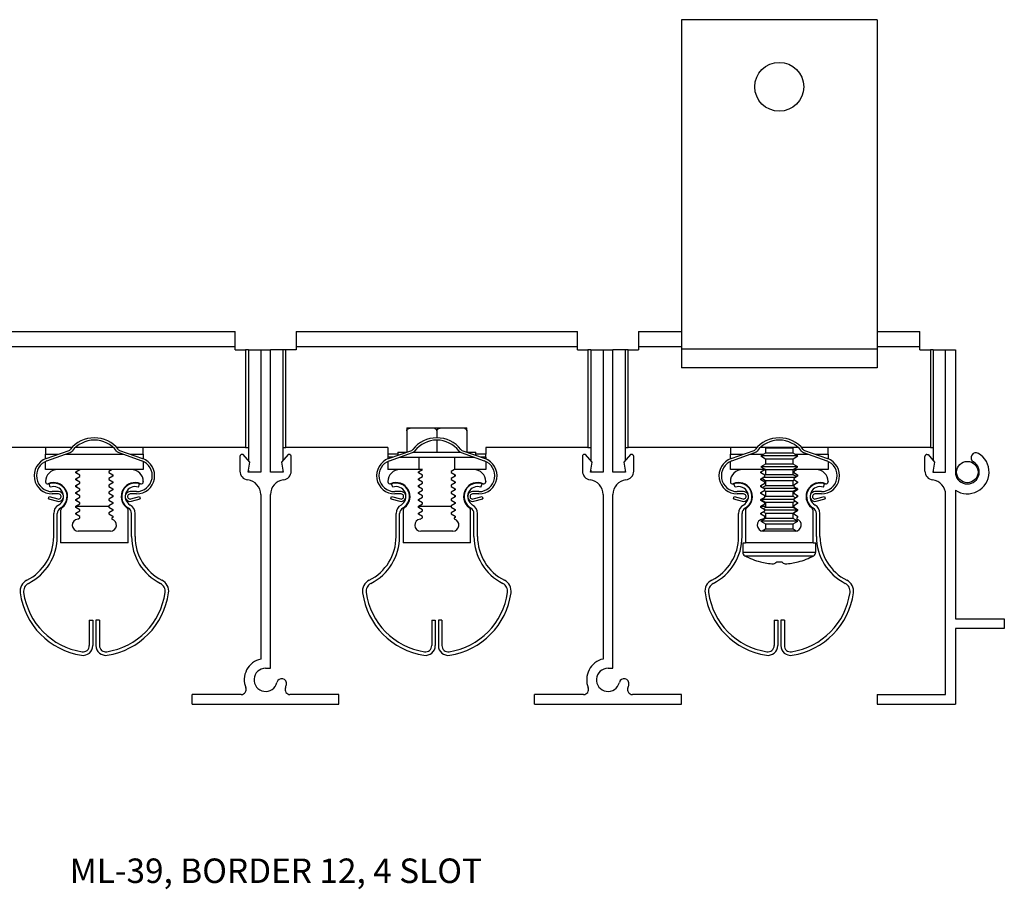
# Model space of a CAD drawing. Units: inches. Extents: x 2.01 to 9.56, y 2.33 to 6.77.
# Drawn here: x 4.53 to 9.56, y 2.33 to 6.77 of the extents above; entities that cross this region are included whole.
import ezdxf

# ---------------------------------------------------------------- set-up
doc = ezdxf.new("R2010")
doc.units = ezdxf.units.IN
doc.header["$MEASUREMENT"] = 0
doc.layers.add('FORMAT', color=7, linetype='Continuous')
doc.styles.add('SLDTEXTSTYLE0', font='TXT', dxfattribs={"width": 0.605})

msp = doc.modelspace()

# ---------------------------------------------------------------- linework, layer by layer
at = {"color": 7, "linetype": 'Continuous', "lineweight": 30}
for p, q in [((8.908, 6.7719), (7.908, 6.7719)), ((7.908, 6.7719), (7.908, 5.0879)), ((8.908, 6.7719), (8.908, 5.0879)), ((4.189, 5.1789), (5.627, 5.1789)), ((5.627, 5.1009), (5.627, 5.1789)), ((5.939, 5.1789), (5.939, 5.1009)), ((5.939, 5.1789), (7.377, 5.1789)), ((7.377, 5.1009), (7.377, 5.1789)), ((7.689, 5.1789), (7.689, 5.1009)), ((7.689, 5.1789), (7.908, 5.1789)), ((8.908, 5.1789), (9.127, 5.1789)), ((9.127, 5.1009), (9.127, 5.1789)), ((4.189, 5.1009), (5.627, 5.1009)), ((5.627, 5.0849), (5.627, 5.1009)), ((5.627, 5.0849), (5.68, 5.0849)), ((5.68, 5.0849), (5.68, 4.5849)), ((5.695, 5.0849), (5.68, 5.0849)), ((5.695, 5.0849), (5.695, 4.5182)), ((5.695, 5.0849), (5.758, 5.0849)), ((5.758, 5.0849), (5.758, 4.4599)), ((5.758, 5.0849), (5.808, 5.0849)), ((5.808, 4.4599), (5.808, 5.0849)), ((5.871, 5.0849), (5.808, 5.0849)), ((5.871, 5.0849), (5.871, 4.5182)), ((5.886, 5.0849), (5.871, 5.0849)), ((5.886, 4.5849), (5.886, 5.0849)), ((5.939, 5.0849), (5.886, 5.0849)), ((5.939, 5.1009), (5.939, 5.0849)), ((5.939, 5.1009), (7.377, 5.1009)), ((7.377, 5.0849), (7.377, 5.1009)), ((7.377, 5.0849), (7.43, 5.0849)), ((7.43, 5.0849), (7.43, 4.5849)), ((7.445, 5.0849), (7.43, 5.0849)), ((7.445, 5.0849), (7.445, 4.5182)), ((7.445, 5.0849), (7.508, 5.0849)), ((7.508, 5.0849), (7.558, 5.0849)), ((7.508, 5.0849), (7.508, 4.4599)), ((7.558, 4.4599), (7.558, 5.0849)), ((7.621, 5.0849), (7.558, 5.0849)), ((7.621, 5.0849), (7.621, 4.5182)), ((7.636, 5.0849), (7.621, 5.0849)), ((7.636, 4.5849), (7.636, 5.0849)), ((7.636, 5.0849), (7.689, 5.0849)), ((7.689, 5.1009), (7.689, 5.0849)), ((8.908, 5.0879), (7.908, 5.0879)), ((7.908, 5.0879), (7.908, 4.9919)), ((8.908, 5.0879), (8.908, 4.9919)), ((9.127, 5.0849), (9.127, 5.1009)), ((9.127, 5.0849), (9.18, 5.0849)), ((9.18, 5.0849), (9.18, 4.5849)), ((9.195, 5.0849), (9.18, 5.0849)), ((9.195, 5.0849), (9.195, 4.5182)), ((9.195, 5.0849), (9.258, 5.0849)), ((9.258, 5.0849), (9.308, 5.0849)), ((9.258, 4.4599), (9.258, 5.0849)), ((9.308, 5.0849), (9.308, 4.4599)), ((8.908, 4.9919), (7.908, 4.9919)), ((6.5043, 4.6859), (6.5355, 4.6859)), ((6.5355, 4.6859), (6.6268, 4.6859)), ((6.6268, 4.6859), (6.6892, 4.6859)), ((6.6892, 4.6859), (6.7805, 4.6859)), ((6.7805, 4.6859), (6.8117, 4.6859)), ((6.5043, 4.6709), (6.5043, 4.5616)), ((6.658, 4.6709), (6.658, 4.6349)), ((6.8117, 4.6709), (6.8117, 4.5616)), ((4.7938, 4.5849), (4.136, 4.5849)), ((4.658, 4.5849), (4.658, 4.5509)), ((5.0053, 4.5849), (4.8107, 4.5849)), ((5.68, 4.5849), (5.0223, 4.5849)), ((5.158, 4.5509), (5.158, 4.5849)), ((5.68, 4.5849), (5.695, 4.5849)), ((5.871, 4.5849), (5.886, 4.5849)), ((6.408, 4.5849), (5.886, 4.5849)), ((6.408, 4.5849), (6.408, 4.5509)), ((6.658, 4.6229), (6.658, 4.5609)), ((7.43, 4.5849), (6.908, 4.5849)), ((6.908, 4.5849), (6.908, 4.5509)), ((7.43, 4.5849), (7.445, 4.5849)), ((7.621, 4.5849), (7.636, 4.5849)), ((8.2938, 4.5849), (7.636, 4.5849)), ((8.158, 4.5849), (8.158, 4.5509)), ((8.5053, 4.5849), (8.3107, 4.5849)), ((8.3355, 4.5849), (8.3375, 4.5838)), ((8.3375, 4.5838), (8.3375, 4.5565)), ((8.3375, 4.5838), (8.4785, 4.5838)), ((8.4785, 4.5838), (8.4805, 4.5849)), ((8.4785, 4.5565), (8.4785, 4.5838)), ((9.18, 4.5849), (8.5223, 4.5849)), ((8.658, 4.5509), (8.658, 4.5849)), ((9.18, 4.5849), (9.195, 4.5849)), ((4.658, 4.5271), (4.658, 4.5509)), ((4.6617, 4.5285), (4.7797, 4.5707)), ((4.6657, 4.5172), (4.7837, 4.5594)), ((5.0323, 4.5594), (5.1503, 4.5172)), ((5.0364, 4.5707), (5.1544, 4.5285)), ((5.158, 4.5509), (5.158, 4.5271)), ((5.652, 4.5399), (5.652, 4.4646)), ((5.6684, 4.5499), (5.662, 4.5499)), ((5.702, 4.5099), (5.6684, 4.5499)), ((5.8976, 4.5499), (5.864, 4.5099)), ((5.904, 4.5499), (5.8976, 4.5499)), ((5.914, 4.4646), (5.914, 4.5399)), ((6.408, 4.5509), (6.408, 4.5359)), ((6.408, 4.5359), (6.408, 4.5271)), ((6.4325, 4.5359), (6.408, 4.5359)), ((6.4117, 4.5285), (6.5297, 4.5707)), ((6.4157, 4.5172), (6.5337, 4.5594)), ((6.458, 4.5609), (6.458, 4.5451)), ((6.458, 4.5609), (6.5023, 4.5609)), ((6.4681, 4.5359), (6.848, 4.5359)), ((6.5371, 4.5609), (6.779, 4.5609)), ((6.566, 4.5359), (6.566, 4.4729)), ((6.75, 4.4729), (6.75, 4.5359)), ((6.7823, 4.5594), (6.9003, 4.5172)), ((6.7864, 4.5707), (6.9044, 4.5285)), ((6.8137, 4.5609), (6.858, 4.5609)), ((6.858, 4.5451), (6.858, 4.5609)), ((6.908, 4.5359), (6.8836, 4.5359)), ((6.908, 4.5359), (6.908, 4.5509)), ((6.908, 4.5359), (6.908, 4.5271)), ((7.402, 4.5399), (7.402, 4.4646)), ((7.4184, 4.5499), (7.412, 4.5499)), ((7.452, 4.5099), (7.4184, 4.5499)), ((7.6476, 4.5499), (7.614, 4.5099)), ((7.654, 4.5499), (7.6476, 4.5499)), ((7.664, 4.4646), (7.664, 4.5399)), ((8.158, 4.5271), (8.158, 4.5509)), ((8.1617, 4.5285), (8.2797, 4.5707)), ((8.1657, 4.5172), (8.2837, 4.5594)), ((8.3375, 4.5565), (8.313, 4.5423)), ((8.313, 4.5423), (8.3375, 4.5282)), ((8.503, 4.5423), (8.313, 4.5423)), ((8.4785, 4.5565), (8.3375, 4.5565)), ((8.503, 4.5423), (8.4785, 4.5565)), ((8.4785, 4.5282), (8.503, 4.5423)), ((8.5323, 4.5594), (8.6503, 4.5172)), ((8.5364, 4.5707), (8.6544, 4.5285)), ((8.658, 4.5509), (8.658, 4.5271)), ((9.152, 4.4646), (9.152, 4.5399)), ((9.162, 4.5499), (9.1684, 4.5499)), ((9.1684, 4.5499), (9.202, 4.5099)), ((4.658, 4.4729), (4.658, 4.514)), ((5.158, 4.514), (5.158, 4.4729)), ((5.6932, 4.4599), (5.702, 4.5099)), ((5.864, 4.5099), (5.8728, 4.4599)), ((6.408, 4.514), (6.408, 4.4729)), ((6.908, 4.514), (6.908, 4.4729)), ((7.4432, 4.4599), (7.452, 4.5099)), ((7.614, 4.5099), (7.6228, 4.4599)), ((8.158, 4.4729), (8.158, 4.514)), ((8.3375, 4.5009), (8.313, 4.4868)), ((8.313, 4.4868), (8.3375, 4.4726)), ((8.503, 4.4868), (8.313, 4.4868)), ((8.3375, 4.5282), (8.3375, 4.5009)), ((8.3375, 4.5282), (8.4785, 4.5282)), ((8.4785, 4.5009), (8.3375, 4.5009)), ((8.4785, 4.5009), (8.4785, 4.5282)), ((8.503, 4.4868), (8.4785, 4.5009)), ((8.4785, 4.4726), (8.503, 4.4868)), ((8.658, 4.514), (8.658, 4.4729)), ((9.202, 4.5099), (9.1932, 4.4599)), ((4.72, 4.4729), (4.658, 4.4729)), ((4.8344, 4.4729), (4.72, 4.4729)), ((4.8141, 4.4611), (4.8344, 4.4729)), ((4.8141, 4.4553), (4.8141, 4.4611)), ((4.8344, 4.4435), (4.8141, 4.4553)), ((4.8141, 4.4259), (4.8344, 4.4377)), ((4.816, 4.4623), (4.816, 4.4542)), ((4.9989, 4.4729), (4.8344, 4.4729)), ((4.8344, 4.4377), (4.8344, 4.4435)), ((4.9989, 4.4729), (4.9816, 4.4629)), ((4.9816, 4.4629), (4.9816, 4.4571)), ((4.9816, 4.4571), (5.002, 4.4453)), ((5.002, 4.4395), (4.9816, 4.4277)), ((5.096, 4.4729), (4.9989, 4.4729)), ((5, 4.4383), (5, 4.4464)), ((5.002, 4.4453), (5.002, 4.4395)), ((5.158, 4.4729), (5.096, 4.4729)), ((5.758, 4.4599), (5.6932, 4.4599)), ((5.695, 4.4702), (5.695, 4.4599)), ((5.8728, 4.4599), (5.808, 4.4599)), ((5.871, 4.4702), (5.871, 4.4599)), ((6.47, 4.4729), (6.408, 4.4729)), ((6.5844, 4.4729), (6.47, 4.4729)), ((6.5641, 4.4611), (6.5844, 4.4729)), ((6.5641, 4.4553), (6.5641, 4.4611)), ((6.5844, 4.4435), (6.5641, 4.4553)), ((6.5641, 4.4259), (6.5844, 4.4377)), ((6.566, 4.4623), (6.566, 4.4542)), ((6.5844, 4.4377), (6.5844, 4.4435)), ((6.7489, 4.4729), (6.7316, 4.4629)), ((6.7316, 4.4629), (6.7316, 4.4571)), ((6.7316, 4.4571), (6.752, 4.4453)), ((6.752, 4.4395), (6.7316, 4.4277)), ((6.846, 4.4729), (6.7489, 4.4729)), ((6.75, 4.4383), (6.75, 4.4464)), ((6.752, 4.4453), (6.752, 4.4395)), ((6.908, 4.4729), (6.846, 4.4729)), ((7.508, 4.4599), (7.4432, 4.4599)), ((7.445, 4.4702), (7.445, 4.4599)), ((7.6228, 4.4599), (7.558, 4.4599)), ((7.621, 4.4702), (7.621, 4.4599)), ((8.22, 4.4729), (8.158, 4.4729)), ((8.3344, 4.4729), (8.22, 4.4729)), ((8.3141, 4.4611), (8.3344, 4.4729)), ((8.3141, 4.4553), (8.3141, 4.4611)), ((8.3344, 4.4435), (8.3141, 4.4553)), ((8.3141, 4.4259), (8.3344, 4.4377)), ((8.316, 4.4623), (8.316, 4.4542)), ((8.3181, 4.4283), (8.3375, 4.4171)), ((8.4877, 4.4312), (8.3233, 4.4312)), ((8.3371, 4.4729), (8.3344, 4.4729)), ((8.3375, 4.4454), (8.3344, 4.4436)), ((8.3344, 4.4377), (8.3344, 4.4435)), ((8.3375, 4.4726), (8.3375, 4.4454)), ((8.3375, 4.4726), (8.4785, 4.4726)), ((8.4785, 4.4454), (8.3375, 4.4454)), ((8.4785, 4.4454), (8.4785, 4.4726)), ((8.4954, 4.4356), (8.4785, 4.4454)), ((8.4989, 4.4729), (8.479, 4.4729)), ((8.4989, 4.4729), (8.4816, 4.4629)), ((8.4816, 4.4629), (8.4816, 4.4571)), ((8.4816, 4.4571), (8.502, 4.4453)), ((8.502, 4.4395), (8.4816, 4.4277)), ((8.596, 4.4729), (8.4989, 4.4729)), ((8.5, 4.4383), (8.5, 4.4464)), ((8.502, 4.4453), (8.502, 4.4395)), ((8.658, 4.4729), (8.596, 4.4729)), ((9.1932, 4.4599), (9.258, 4.4599)), ((9.195, 4.4702), (9.195, 4.4599)), ((4.658, 4.4109), (4.658, 4.4093)), ((4.6827, 4.3824), (4.6766, 4.3993)), ((4.8141, 4.4201), (4.8141, 4.4259)), ((4.8344, 4.4083), (4.8141, 4.4201)), ((4.8141, 4.3907), (4.8344, 4.4025)), ((4.8141, 4.3848), (4.8141, 4.3907)), ((4.8344, 4.3731), (4.8141, 4.3848)), ((4.816, 4.427), (4.816, 4.419)), ((4.816, 4.3918), (4.816, 4.3837)), ((4.8344, 4.4025), (4.8344, 4.4083)), ((4.9816, 4.4277), (4.9816, 4.4218)), ((4.9816, 4.4218), (5.002, 4.4101)), ((5.002, 4.4042), (4.9816, 4.3925)), ((4.9816, 4.3925), (4.9816, 4.3866)), ((4.9816, 4.3866), (5.002, 4.3749)), ((5, 4.4031), (5, 4.4112)), ((5.002, 4.4101), (5.002, 4.4042)), ((5.1333, 4.3824), (5.1394, 4.3993)), ((5.158, 4.4109), (5.158, 4.4093)), ((6.408, 4.4109), (6.408, 4.4093)), ((6.4327, 4.3824), (6.4266, 4.3993)), ((6.5641, 4.4201), (6.5641, 4.4259)), ((6.5844, 4.4083), (6.5641, 4.4201)), ((6.5641, 4.3907), (6.5844, 4.4025)), ((6.5641, 4.3848), (6.5641, 4.3907)), ((6.5844, 4.3731), (6.5641, 4.3848)), ((6.566, 4.427), (6.566, 4.419)), ((6.566, 4.3918), (6.566, 4.3837)), ((6.5844, 4.4025), (6.5844, 4.4083)), ((6.7316, 4.4277), (6.7316, 4.4218)), ((6.7316, 4.4218), (6.752, 4.4101)), ((6.752, 4.4042), (6.7316, 4.3925)), ((6.7316, 4.3925), (6.7316, 4.3866)), ((6.7316, 4.3866), (6.752, 4.3749)), ((6.75, 4.4031), (6.75, 4.4112)), ((6.752, 4.4101), (6.752, 4.4042)), ((6.8833, 4.3824), (6.8894, 4.3993)), ((6.908, 4.4109), (6.908, 4.4093)), ((8.158, 4.4109), (8.158, 4.4093)), ((8.1827, 4.3824), (8.1766, 4.3993)), ((8.3141, 4.4201), (8.3141, 4.4259)), ((8.3344, 4.4083), (8.3141, 4.4201)), ((8.3141, 4.3907), (8.3344, 4.4025)), ((8.3141, 4.3848), (8.3141, 4.3907)), ((8.3344, 4.3731), (8.3141, 4.3848)), ((8.316, 4.427), (8.316, 4.419)), ((8.316, 4.3918), (8.316, 4.3837)), ((8.3375, 4.3898), (8.3215, 4.3806)), ((8.3344, 4.4025), (8.3344, 4.4083)), ((8.3375, 4.4171), (8.3375, 4.3898)), ((8.3375, 4.4171), (8.4785, 4.4171)), ((8.4785, 4.3898), (8.3375, 4.3898)), ((8.4785, 4.4171), (8.4842, 4.4204)), ((8.4785, 4.3898), (8.4785, 4.4171)), ((8.4816, 4.388), (8.4785, 4.3898)), ((8.4816, 4.4277), (8.4816, 4.4218)), ((8.4816, 4.4218), (8.502, 4.4101)), ((8.502, 4.4042), (8.4816, 4.3925)), ((8.4816, 4.3925), (8.4816, 4.3866)), ((8.4816, 4.3866), (8.502, 4.3749)), ((8.5, 4.4031), (8.5, 4.4112)), ((8.502, 4.4101), (8.502, 4.4042)), ((8.6333, 4.3824), (8.6394, 4.3993)), ((8.658, 4.4109), (8.658, 4.4093)), ((4.6736, 4.3229), (4.6768, 4.3345)), ((4.6768, 4.3345), (4.7221, 4.3223)), ((4.7255, 4.3599), (4.693, 4.3599)), ((4.7255, 4.3479), (4.693, 4.3479)), ((4.8141, 4.3555), (4.8344, 4.3672)), ((4.8141, 4.3496), (4.8141, 4.3555)), ((4.8344, 4.3379), (4.8141, 4.3496)), ((4.8141, 4.3203), (4.8344, 4.332)), ((4.816, 4.3566), (4.816, 4.3485)), ((4.8344, 4.3672), (4.8344, 4.3731)), ((4.8344, 4.332), (4.8344, 4.3379)), ((5.002, 4.369), (4.9816, 4.3573)), ((4.9816, 4.3573), (4.9816, 4.3514)), ((4.9816, 4.3514), (5.002, 4.3396)), ((5.002, 4.3338), (4.9816, 4.322)), ((5, 4.3679), (5, 4.376)), ((5, 4.3327), (5, 4.3408)), ((5.002, 4.3749), (5.002, 4.369)), ((5.002, 4.3396), (5.002, 4.3338)), ((5.123, 4.3599), (5.0905, 4.3599)), ((5.123, 4.3479), (5.0905, 4.3479)), ((5.0939, 4.3223), (5.1393, 4.3345)), ((5.1393, 4.3345), (5.1424, 4.3229)), ((5.758, 4.3454), (5.758, 3.5043)), ((5.808, 3.4572), (5.808, 4.3454)), ((6.4236, 4.3229), (6.4268, 4.3345)), ((6.4268, 4.3345), (6.4721, 4.3223)), ((6.4755, 4.3599), (6.443, 4.3599)), ((6.4755, 4.3479), (6.443, 4.3479)), ((6.5641, 4.3555), (6.5844, 4.3672)), ((6.5641, 4.3496), (6.5641, 4.3555)), ((6.5844, 4.3379), (6.5641, 4.3496)), ((6.5641, 4.3203), (6.5844, 4.332)), ((6.566, 4.3566), (6.566, 4.3485)), ((6.5844, 4.3672), (6.5844, 4.3731)), ((6.5844, 4.332), (6.5844, 4.3379)), ((6.752, 4.369), (6.7316, 4.3573)), ((6.7316, 4.3573), (6.7316, 4.3514)), ((6.7316, 4.3514), (6.752, 4.3396)), ((6.752, 4.3338), (6.7316, 4.322)), ((6.75, 4.3679), (6.75, 4.376)), ((6.75, 4.3327), (6.75, 4.3408)), ((6.752, 4.3749), (6.752, 4.369)), ((6.752, 4.3396), (6.752, 4.3338)), ((6.873, 4.3599), (6.8405, 4.3599)), ((6.873, 4.3479), (6.8405, 4.3479)), ((6.8439, 4.3223), (6.8893, 4.3345)), ((6.8893, 4.3345), (6.8924, 4.3229)), ((7.508, 4.3454), (7.508, 3.5043)), ((7.558, 3.4572), (7.558, 4.3454)), ((8.1736, 4.3229), (8.1768, 4.3345)), ((8.1768, 4.3345), (8.2221, 4.3223)), ((8.2255, 4.3599), (8.193, 4.3599)), ((8.2255, 4.3479), (8.193, 4.3479)), ((8.3141, 4.3555), (8.3344, 4.3672)), ((8.3141, 4.3496), (8.3141, 4.3555)), ((8.3344, 4.3379), (8.3141, 4.3496)), ((8.3141, 4.3203), (8.3344, 4.332)), ((8.316, 4.3566), (8.316, 4.3485)), ((8.5006, 4.3757), (8.33, 4.3757)), ((8.331, 4.3653), (8.3375, 4.3615)), ((8.3344, 4.3672), (8.3344, 4.3731)), ((8.3344, 4.332), (8.3344, 4.3379)), ((8.3375, 4.3343), (8.3344, 4.3325)), ((8.3375, 4.3615), (8.3375, 4.3343)), ((8.3375, 4.3615), (8.4785, 4.3615)), ((8.4785, 4.3343), (8.3375, 4.3343)), ((8.4785, 4.3615), (8.5018, 4.375)), ((8.4785, 4.3343), (8.4785, 4.3615)), ((8.4907, 4.3273), (8.4785, 4.3343)), ((8.502, 4.369), (8.4816, 4.3573)), ((8.4816, 4.3573), (8.4816, 4.3514)), ((8.4816, 4.3514), (8.502, 4.3396)), ((8.502, 4.3338), (8.4816, 4.322)), ((8.5, 4.3679), (8.5, 4.3739)), ((8.5, 4.3327), (8.5, 4.3408)), ((8.502, 4.3749), (8.502, 4.369)), ((8.502, 4.3396), (8.502, 4.3338)), ((8.623, 4.3599), (8.5905, 4.3599)), ((8.623, 4.3479), (8.5905, 4.3479)), ((8.5939, 4.3223), (8.6393, 4.3345)), ((8.6393, 4.3345), (8.6424, 4.3229)), ((9.258, 3.3229), (9.258, 4.3454)), ((9.308, 4.3672), (9.308, 3.7099)), ((4.6736, 4.3229), (4.719, 4.3108)), ((4.8141, 4.3144), (4.8141, 4.3203)), ((4.8344, 4.3026), (4.8141, 4.3144)), ((4.8141, 4.285), (4.8344, 4.2968)), ((4.8141, 4.2792), (4.8141, 4.285)), ((4.8344, 4.2674), (4.8141, 4.2792)), ((4.816, 4.3214), (4.816, 4.3133)), ((4.816, 4.2861), (4.816, 4.2859)), ((4.816, 4.2859), (4.9816, 4.2859)), ((4.8344, 4.2968), (4.8344, 4.3026)), ((4.9816, 4.322), (4.9816, 4.3162)), ((4.9816, 4.3162), (5.002, 4.3044)), ((5.002, 4.2986), (4.9816, 4.2868)), ((4.9816, 4.2868), (4.9816, 4.281)), ((4.9816, 4.281), (5.002, 4.2692)), ((5, 4.2974), (5, 4.3056)), ((5.002, 4.3044), (5.002, 4.2986)), ((5.097, 4.3108), (5.1424, 4.3229)), ((6.4236, 4.3229), (6.469, 4.3108)), ((6.5641, 4.3144), (6.5641, 4.3203)), ((6.5844, 4.3026), (6.5641, 4.3144)), ((6.5641, 4.285), (6.5844, 4.2968)), ((6.5641, 4.2792), (6.5641, 4.285)), ((6.5844, 4.2674), (6.5641, 4.2792)), ((6.566, 4.3214), (6.566, 4.3133)), ((6.566, 4.2861), (6.566, 4.2859)), ((6.566, 4.2859), (6.7316, 4.2859)), ((6.5844, 4.2968), (6.5844, 4.3026)), ((6.7316, 4.322), (6.7316, 4.3162)), ((6.7316, 4.3162), (6.752, 4.3044)), ((6.752, 4.2986), (6.7316, 4.2868)), ((6.7316, 4.2868), (6.7316, 4.281)), ((6.7316, 4.281), (6.752, 4.2692)), ((6.75, 4.2974), (6.75, 4.3056)), ((6.752, 4.3044), (6.752, 4.2986)), ((6.847, 4.3108), (6.8924, 4.3229)), ((8.1736, 4.3229), (8.219, 4.3108)), ((8.3141, 4.3144), (8.3141, 4.3203)), ((8.4816, 4.3201), (8.3141, 4.3201)), ((8.3141, 4.3195), (8.3375, 4.306)), ((8.3344, 4.3026), (8.3141, 4.3144)), ((8.3141, 4.285), (8.3344, 4.2968)), ((8.3141, 4.2792), (8.3141, 4.285)), ((8.3344, 4.2674), (8.3141, 4.2792)), ((8.316, 4.3184), (8.316, 4.3133)), ((8.316, 4.2861), (8.316, 4.2859)), ((8.316, 4.2859), (8.3375, 4.2859)), ((8.3375, 4.2787), (8.3262, 4.2722)), ((8.3344, 4.2968), (8.3344, 4.3026)), ((8.3375, 4.306), (8.3375, 4.2787)), ((8.3375, 4.306), (8.4785, 4.306)), ((8.4785, 4.2787), (8.3375, 4.2787)), ((8.4785, 4.306), (8.4889, 4.312)), ((8.4785, 4.2787), (8.4785, 4.306)), ((8.4785, 4.2859), (8.4816, 4.2859)), ((8.502, 4.2652), (8.4785, 4.2787)), ((8.4816, 4.322), (8.4816, 4.3162)), ((8.4816, 4.3162), (8.502, 4.3044)), ((8.502, 4.2986), (8.4816, 4.2868)), ((8.4816, 4.2868), (8.4816, 4.281)), ((8.4816, 4.281), (8.502, 4.2692)), ((8.5, 4.2974), (8.5, 4.3056)), ((8.502, 4.3044), (8.502, 4.2986)), ((8.597, 4.3108), (8.6424, 4.3229)), ((4.7, 4.1299), (4.7, 4.2477)), ((4.718, 4.1299), (4.718, 4.2477)), ((4.7355, 4.2628), (4.7355, 4.0979)), ((4.8141, 4.2498), (4.8344, 4.2616)), ((4.8141, 4.244), (4.8141, 4.2498)), ((4.8344, 4.2322), (4.8141, 4.244)), ((4.8344, 4.2616), (4.8344, 4.2674)), ((4.8344, 4.2263), (4.8344, 4.2322)), ((5.002, 4.2633), (4.9816, 4.2516)), ((4.9816, 4.2516), (4.9816, 4.2457)), ((4.9816, 4.2457), (5.002, 4.234)), ((5.002, 4.2281), (4.9974, 4.2255)), ((5.002, 4.2692), (5.002, 4.2633)), ((5.002, 4.234), (5.002, 4.2281)), ((5.0805, 4.0979), (5.0805, 4.2628)), ((5.098, 4.1299), (5.098, 4.2477)), ((5.116, 4.1299), (5.116, 4.2477)), ((6.45, 4.1299), (6.45, 4.2477)), ((6.468, 4.1299), (6.468, 4.2477)), ((6.4855, 4.2628), (6.4855, 4.0979)), ((6.5641, 4.2498), (6.5844, 4.2616)), ((6.5641, 4.244), (6.5641, 4.2498)), ((6.5844, 4.2322), (6.5641, 4.244)), ((6.5844, 4.2616), (6.5844, 4.2674)), ((6.5844, 4.2263), (6.5844, 4.2322)), ((6.752, 4.2633), (6.7316, 4.2516)), ((6.7316, 4.2516), (6.7316, 4.2457)), ((6.7316, 4.2457), (6.752, 4.234)), ((6.752, 4.2281), (6.7474, 4.2255)), ((6.752, 4.2692), (6.752, 4.2633)), ((6.752, 4.234), (6.752, 4.2281)), ((6.8305, 4.0979), (6.8305, 4.2628)), ((6.848, 4.1299), (6.848, 4.2477)), ((6.866, 4.1299), (6.866, 4.2477)), ((8.2, 4.1299), (8.2, 4.2477)), ((8.218, 4.1299), (8.218, 4.2477)), ((8.2355, 4.2628), (8.2355, 4.0979)), ((8.3141, 4.2498), (8.3344, 4.2616)), ((8.3141, 4.244), (8.3141, 4.2498)), ((8.3344, 4.2322), (8.3141, 4.244)), ((8.3263, 4.2569), (8.3375, 4.2504)), ((8.3344, 4.2616), (8.3344, 4.2674)), ((8.502, 4.2646), (8.3344, 4.2646)), ((8.3344, 4.2263), (8.3344, 4.2322)), ((8.3375, 4.2504), (8.3375, 4.2232)), ((8.3375, 4.2504), (8.4785, 4.2504)), ((8.4785, 4.2504), (8.502, 4.264)), ((8.4785, 4.2232), (8.4785, 4.2504)), ((8.502, 4.2633), (8.4816, 4.2516)), ((8.4816, 4.2516), (8.4816, 4.2457)), ((8.4816, 4.2457), (8.502, 4.234)), ((8.502, 4.2281), (8.4974, 4.2255)), ((8.502, 4.2692), (8.502, 4.2633)), ((8.502, 4.234), (8.502, 4.2281)), ((8.5805, 4.0979), (8.5805, 4.2628)), ((8.598, 4.1299), (8.598, 4.2477)), ((8.616, 4.1299), (8.616, 4.2477)), ((4.8231, 4.2198), (4.8344, 4.2263)), ((6.5731, 4.2198), (6.5844, 4.2263)), ((8.3375, 4.2232), (8.313, 4.209)), ((8.313, 4.209), (8.3375, 4.1949)), ((8.503, 4.209), (8.313, 4.209)), ((8.3231, 4.2198), (8.3344, 4.2263)), ((8.4785, 4.2232), (8.3375, 4.2232)), ((8.3375, 4.1949), (8.3375, 4.1676)), ((8.3375, 4.1949), (8.4785, 4.1949)), ((8.503, 4.209), (8.4785, 4.2232)), ((8.4785, 4.1949), (8.503, 4.209)), ((8.4785, 4.1676), (8.4785, 4.1949)), ((4.99, 4.1579), (4.826, 4.1579)), ((6.74, 4.1579), (6.576, 4.1579)), ((8.3375, 4.1676), (8.3213, 4.1583)), ((8.49, 4.1579), (8.326, 4.1579)), ((8.4785, 4.1676), (8.3375, 4.1676)), ((8.4947, 4.1583), (8.4785, 4.1676)), ((5.0805, 4.0979), (4.7355, 4.0979)), ((6.8305, 4.0979), (6.4855, 4.0979)), ((8.2215, 4.0979), (8.2215, 4.0496)), ((8.2215, 4.0979), (8.2355, 4.0979)), ((8.5805, 4.0979), (8.2355, 4.0979)), ((8.5805, 4.0979), (8.5945, 4.0979)), ((8.5945, 4.0496), (8.5945, 4.0979)), ((4.882, 3.7029), (4.882, 3.5729)), ((4.882, 3.7029), (4.9, 3.7029)), ((4.9, 3.7029), (4.9, 3.5729)), ((4.916, 3.7029), (4.916, 3.5729)), ((4.934, 3.7029), (4.916, 3.7029)), ((4.934, 3.7029), (4.934, 3.5729)), ((6.632, 3.7029), (6.632, 3.5729)), ((6.632, 3.7029), (6.65, 3.7029)), ((6.65, 3.7029), (6.65, 3.5729)), ((6.666, 3.7029), (6.666, 3.5729)), ((6.684, 3.7029), (6.666, 3.7029)), ((6.684, 3.7029), (6.684, 3.5729)), ((8.382, 3.7029), (8.4, 3.7029)), ((8.382, 3.7029), (8.382, 3.5729)), ((8.4, 3.7029), (8.4, 3.5729)), ((8.416, 3.7029), (8.416, 3.5729)), ((8.434, 3.7029), (8.416, 3.7029)), ((8.434, 3.7029), (8.434, 3.5729)), ((9.308, 3.7099), (9.558, 3.7099)), ((9.558, 3.7099), (9.558, 3.6599)), ((9.308, 3.6599), (9.308, 3.2729)), ((9.558, 3.6599), (9.308, 3.6599)), ((5.783, 3.4572), (5.808, 3.4572)), ((7.533, 3.4572), (7.558, 3.4572)), ((5.408, 3.2729), (5.408, 3.3229)), ((5.6584, 3.3229), (5.408, 3.3229)), ((6.158, 3.3229), (5.9076, 3.3229)), ((6.158, 3.2729), (6.158, 3.3229)), ((7.158, 3.2729), (7.158, 3.3229)), ((7.4084, 3.3229), (7.158, 3.3229)), ((7.908, 3.3229), (7.6576, 3.3229)), ((7.908, 3.2729), (7.908, 3.3229)), ((8.908, 3.3229), (8.908, 3.2729)), ((8.908, 3.3229), (9.258, 3.3229)), ((5.408, 3.2729), (6.158, 3.2729)), ((7.158, 3.2729), (7.908, 3.2729)), ((8.908, 3.2729), (9.308, 3.2729))]:
    msp.add_line(p, q, dxfattribs=at)
at = {"color": 8, "linetype": 'Continuous', "lineweight": 30}
for p, q in [((7.689, 5.1009), (7.908, 5.1009)), ((8.908, 5.1009), (9.127, 5.1009)), ((4.658, 4.5509), (4.7244, 4.5509)), ((4.76, 4.5509), (5.0561, 4.5509)), ((5.0917, 4.5509), (5.158, 4.5509)), ((6.458, 4.5509), (6.408, 4.5509)), ((6.908, 4.5509), (6.858, 4.5509)), ((8.158, 4.5509), (8.2244, 4.5509)), ((8.26, 4.5509), (8.3278, 4.5509)), ((8.4882, 4.5509), (8.5561, 4.5509)), ((8.5917, 4.5509), (8.658, 4.5509)), ((8.2215, 4.0496), (8.5945, 4.0496)), ((8.2321, 4.032), (8.5839, 4.032))]:
    msp.add_line(p, q, dxfattribs=at)
at = {"color": 7, "linetype": 'Continuous', "lineweight": 30}
for centre, radius in [((8.408, 6.4289), 0.125), ((9.369, 4.4599), 0.0547)]:
    msp.add_circle(centre, radius, dxfattribs=at)
for centre, radius, start, end in [((4.908, 4.4794), 0.1555, 37.7719, 142.2281), ((6.658, 4.4794), 0.1555, 37.7719, 142.2281), ((8.408, 4.4794), 0.1555, 37.7719, 142.2281), ((4.908, 4.4794), 0.1435, 37.7719, 142.2281), ((6.658, 4.4794), 0.1435, 37.7719, 142.2281), ((8.408, 4.4794), 0.1435, 37.7719, 142.2281), ((4.7756, 4.582), 0.012, 289.6974, 322.2281), ((4.7756, 4.582), 0.024, 289.6974, 322.2281), ((5.0404, 4.582), 0.024, 217.7719, 250.3026), ((5.0404, 4.582), 0.012, 217.7719, 250.3026), ((5.662, 4.5399), 0.01, 90, 180), ((5.904, 4.5399), 0.01, 0, 90), ((6.5256, 4.582), 0.012, 289.6974, 322.2281), ((6.5256, 4.582), 0.024, 289.6974, 322.2281), ((6.7904, 4.582), 0.024, 217.7719, 250.3026), ((6.7904, 4.582), 0.012, 217.7719, 250.3026), ((7.412, 4.5399), 0.01, 90, 180), ((7.654, 4.5399), 0.01, 0, 90), ((8.2756, 4.582), 0.012, 289.6974, 322.2281), ((8.2756, 4.582), 0.024, 289.6974, 322.2281), ((8.5404, 4.582), 0.024, 217.7719, 250.3026), ((8.5404, 4.582), 0.012, 217.7719, 250.3026), ((9.162, 4.5399), 0.01, 90, 180), ((9.369, 4.4599), 0.111, 236.6639, 59.2277), ((9.413, 4.5338), 0.025, 59.2277, 239.2277), ((4.693, 4.4409), 0.093, 109.6974, 270), ((4.693, 4.4409), 0.081, 109.6974, 270), ((5.123, 4.4409), 0.093, 270, 70.3026), ((5.123, 4.4409), 0.081, 270, 70.3026), ((6.443, 4.4409), 0.093, 109.6974, 270), ((6.443, 4.4409), 0.081, 109.6974, 270), ((6.873, 4.4409), 0.093, 270, 70.3026), ((6.873, 4.4409), 0.081, 270, 70.3026), ((8.193, 4.4409), 0.093, 109.6974, 270), ((8.193, 4.4409), 0.081, 109.6974, 270), ((8.623, 4.4409), 0.093, 270, 70.3026), ((8.623, 4.4409), 0.081, 270, 70.3026), ((9.369, 4.4599), 0.061, 180, 59.2277), ((4.72, 4.4109), 0.062, 90, 180), ((5.096, 4.4109), 0.062, 0, 90), ((5.697, 4.4646), 0.045, 180, 263.3002), ((5.869, 4.4646), 0.045, 276.6998, 0), ((6.47, 4.4109), 0.062, 90, 180), ((6.846, 4.4109), 0.062, 0, 90), ((7.447, 4.4646), 0.045, 180, 263.3002), ((7.619, 4.4646), 0.045, 276.6998, 0), ((8.22, 4.4109), 0.062, 90, 180), ((8.596, 4.4109), 0.062, 0, 90), ((9.197, 4.4646), 0.045, 180, 263.3002), ((4.668, 4.4093), 0.01, 180, 293.2698), ((4.7, 4.3349), 0.071, 307.5816, 113.2698), ((4.7, 4.3349), 0.0685, 299.8356, 110), ((4.7, 4.3349), 0.0505, 299.8356, 110), ((5.116, 4.3349), 0.071, 66.7302, 232.4184), ((5.116, 4.3349), 0.0685, 70, 240.1644), ((5.116, 4.3349), 0.0505, 70, 240.1644), ((5.148, 4.4093), 0.01, 246.7302, 0), ((5.683, 4.3454), 0.075, 0, 83.3002), ((5.883, 4.3454), 0.075, 96.6998, 180), ((6.418, 4.4093), 0.01, 180, 293.2698), ((6.45, 4.3349), 0.071, 307.5816, 113.2698), ((6.45, 4.3349), 0.0685, 299.8356, 110), ((6.45, 4.3349), 0.0505, 299.8356, 110), ((6.866, 4.3349), 0.071, 66.7302, 232.4184), ((6.866, 4.3349), 0.0685, 70, 240.1644), ((6.866, 4.3349), 0.0505, 70, 240.1644), ((6.898, 4.4093), 0.01, 246.7302, 0), ((7.433, 4.3454), 0.075, 0, 83.3002), ((7.633, 4.3454), 0.075, 96.6998, 180), ((8.168, 4.4093), 0.01, 180, 293.2698), ((8.2, 4.3349), 0.071, 307.5816, 113.2698), ((8.2, 4.3349), 0.0685, 299.8356, 110), ((8.2, 4.3349), 0.0505, 299.8356, 110), ((8.616, 4.3349), 0.071, 66.7302, 232.4184), ((8.616, 4.3349), 0.0685, 70, 240.1644), ((8.616, 4.3349), 0.0505, 70, 240.1644), ((8.648, 4.4093), 0.01, 246.7302, 0), ((9.183, 4.3454), 0.075, 0, 83.3002), ((4.7255, 4.3349), 0.025, 255, 90), ((4.7255, 4.3349), 0.013, 255, 90), ((5.0905, 4.3349), 0.025, 90, 285), ((5.0905, 4.3349), 0.013, 90, 285), ((6.4755, 4.3349), 0.025, 255, 90), ((6.4755, 4.3349), 0.013, 255, 90), ((6.8405, 4.3349), 0.025, 90, 285), ((6.8405, 4.3349), 0.013, 90, 285), ((8.2255, 4.3349), 0.025, 255, 90), ((8.2255, 4.3349), 0.013, 255, 90), ((8.5905, 4.3349), 0.025, 90, 285), ((8.5905, 4.3349), 0.013, 90, 285), ((4.75, 4.2477), 0.05, 119.8356, 180), ((4.7555, 4.2628), 0.02, 127.5816, 180), ((5.0605, 4.2628), 0.02, 0, 52.4184), ((5.066, 4.2477), 0.05, 0, 60.1644), ((6.5, 4.2477), 0.05, 119.8356, 180), ((6.5055, 4.2628), 0.02, 127.5816, 180), ((6.8105, 4.2628), 0.02, 0, 52.4184), ((6.816, 4.2477), 0.05, 0, 60.1644), ((8.25, 4.2477), 0.05, 119.8356, 180), ((8.2555, 4.2628), 0.02, 127.5816, 180), ((8.5605, 4.2628), 0.02, 0, 52.4184), ((8.566, 4.2477), 0.05, 0, 60.1644), ((4.75, 4.2477), 0.032, 119.8356, 180), ((5.066, 4.2477), 0.032, 0, 60.1644), ((6.5, 4.2477), 0.032, 119.8356, 180), ((6.816, 4.2477), 0.032, 0, 60.1644), ((8.25, 4.2477), 0.032, 119.8356, 180), ((8.566, 4.2477), 0.032, 0, 60.1644), ((4.826, 4.1889), 0.031, 95.4495, 270), ((4.99, 4.1889), 0.031, 270, 75.2624), ((5.007, 4.2229), 0.01, 165.3099, 203.8403), ((6.576, 4.1889), 0.031, 95.4495, 270), ((6.74, 4.1889), 0.031, 270, 75.2624), ((6.757, 4.2229), 0.01, 165.3099, 203.8403), ((8.326, 4.1889), 0.031, 95.4495, 270), ((8.49, 4.1889), 0.031, 270, 75.2624), ((8.507, 4.2229), 0.01, 165.3099, 203.8403), ((4.45, 4.1299), 0.25, 296.7855, 0), ((4.45, 4.1299), 0.268, 296.7855, 0), ((5.366, 4.1299), 0.268, 180, 243.2145), ((5.366, 4.1299), 0.25, 180, 243.2145), ((6.2, 4.1299), 0.25, 296.7855, 0), ((6.2, 4.1299), 0.268, 296.7855, 0), ((7.116, 4.1299), 0.268, 180, 243.2145), ((7.116, 4.1299), 0.25, 180, 243.2145), ((7.95, 4.1299), 0.25, 296.7855, 0), ((7.95, 4.1299), 0.268, 296.7855, 0), ((8.866, 4.1299), 0.268, 180, 243.2145), ((8.866, 4.1299), 0.25, 180, 243.2145), ((8.2415, 4.0496), 0.02, 180, 241.8572), ((8.408, 4.3609), 0.373, 241.8572, 254.9735), ((8.408, 4.3609), 0.373, 285.0265, 298.1428), ((8.5745, 4.0496), 0.02, 298.1428, 0), ((8.3999, 4.343), 0.3534, 255.4889, 266.4952), ((8.2341, 4.0103), 0.0778, 352.8912, 353.0662), ((8.3666, 4.0266), 0.0381, 287.8752, 317.672), ((8.408, 4.3728), 0.3721, 267.9605, 272.0395), ((8.4494, 4.0266), 0.0381, 222.328, 252.1248), ((8.4161, 4.343), 0.3534, 273.5048, 284.5111), ((4.5911, 3.8505), 0.063, 116.7855, 188.023), ((4.5911, 3.8505), 0.045, 116.7855, 188.023), ((5.225, 3.8505), 0.045, 351.977, 63.2145), ((5.225, 3.8505), 0.063, 351.977, 63.2145), ((6.3411, 3.8505), 0.063, 116.7855, 188.023), ((6.3411, 3.8505), 0.045, 116.7855, 188.023), ((6.975, 3.8505), 0.045, 351.977, 63.2145), ((6.975, 3.8505), 0.063, 351.977, 63.2145), ((8.0911, 3.8505), 0.063, 116.7855, 188.023), ((8.0911, 3.8505), 0.045, 116.7855, 188.023), ((8.725, 3.8505), 0.045, 351.977, 63.2145), ((8.725, 3.8505), 0.063, 351.977, 63.2145), ((4.9, 3.894), 0.375, 188.023, 261.1501), ((4.9, 3.894), 0.357, 188.023, 261.1501), ((4.916, 3.894), 0.357, 278.8499, 351.977), ((4.916, 3.894), 0.375, 278.8499, 351.977), ((6.65, 3.894), 0.375, 188.023, 261.1501), ((6.65, 3.894), 0.357, 188.023, 261.1501), ((6.666, 3.894), 0.357, 278.8499, 351.977), ((6.666, 3.894), 0.375, 278.8499, 351.977), ((8.4, 3.894), 0.375, 188.023, 261.1501), ((8.4, 3.894), 0.357, 188.023, 261.1501), ((8.416, 3.894), 0.357, 278.8499, 351.977), ((8.416, 3.894), 0.375, 278.8499, 351.977), ((4.85, 3.5729), 0.05, 261.1501, 0), ((4.85, 3.5729), 0.032, 261.1501, 0), ((4.966, 3.5729), 0.05, 180, 278.8499), ((4.966, 3.5729), 0.032, 180, 278.8499), ((6.6, 3.5729), 0.05, 261.1501, 0), ((6.6, 3.5729), 0.032, 261.1501, 0), ((6.716, 3.5729), 0.05, 180, 278.8499), ((6.716, 3.5729), 0.032, 180, 278.8499), ((8.35, 3.5729), 0.05, 261.1501, 0), ((8.35, 3.5729), 0.032, 261.1501, 0), ((8.466, 3.5729), 0.05, 180, 278.8499), ((8.466, 3.5729), 0.032, 180, 278.8499), ((5.783, 3.3979), 0.1092, 103.2284, 201.8661), ((7.533, 3.3979), 0.1093, 103.2284, 201.8661), ((5.783, 3.3979), 0.0593, 90, 346.9333), ((7.533, 3.3979), 0.0593, 90, 346.9333), ((5.8651, 3.3789), 0.025, 346.9333, 166.9333), ((5.783, 3.3979), 0.1093, 338.1339, 346.9333), ((7.6151, 3.3789), 0.025, 346.9333, 166.9333), ((7.533, 3.3979), 0.1093, 338.1339, 346.9333), ((5.6584, 3.3479), 0.025, 270, 21.8661), ((5.9076, 3.3479), 0.025, 158.1339, 270), ((7.4084, 3.3479), 0.025, 270, 21.8661), ((7.6576, 3.3479), 0.025, 158.1339, 270)]:
    msp.add_arc(centre, radius, start, end, dxfattribs=at)
for points, knots in [([(6.5043, 4.6709), (6.5044, 4.6718), (6.5045, 4.6736), (6.506, 4.6765), (6.5092, 4.68), (6.517, 4.6842), (6.5264, 4.6857), (6.5334, 4.6859), (6.5355, 4.6859)], [0, 0, 0, 0, 0.063367, 0.126604, 0.233892, 0.422861, 0.823297, 1, 1, 1, 1]), ([(6.5043, 4.6859), (6.5043, 4.6859), (6.5043, 4.6857), (6.5043, 4.6844), (6.5043, 4.681), (6.5043, 4.6777), (6.5043, 4.674), (6.5043, 4.6719), (6.5043, 4.6709), (6.5043, 4.6709)], [0, 0, 0, 0, 0.173993, 0.531853, 0.693072, 0.855996, 0.926976, 0.998515, 1, 1, 1, 1]), ([(6.6268, 4.6859), (6.6283, 4.6859), (6.6347, 4.6858), (6.6429, 4.6847), (6.6507, 4.6814), (6.6545, 4.6787), (6.6569, 4.6756), (6.6579, 4.673), (6.658, 4.6714), (6.658, 4.6709)], [0, 0, 0, 0, 0.12323, 0.526774, 0.666329, 0.8066, 0.885824, 0.965762, 1, 1, 1, 1]), ([(6.658, 4.6709), (6.6581, 4.6718), (6.6583, 4.6736), (6.6597, 4.6765), (6.6629, 4.68), (6.6707, 4.6842), (6.6801, 4.6857), (6.6871, 4.6859), (6.6892, 4.6859)], [0, 0, 0, 0, 0.063367, 0.126604, 0.233892, 0.422856, 0.823297, 1, 1, 1, 1]), ([(6.7805, 4.6859), (6.782, 4.6859), (6.7884, 4.6858), (6.7966, 4.6847), (6.8044, 4.6814), (6.8082, 4.6787), (6.8106, 4.6756), (6.8116, 4.673), (6.8117, 4.6714), (6.8117, 4.6709)], [0, 0, 0, 0, 0.123224, 0.526774, 0.666329, 0.8066, 0.885824, 0.965762, 1, 1, 1, 1]), ([(6.8117, 4.6709), (6.8117, 4.6715), (6.8117, 4.6729), (6.8117, 4.6755), (6.8117, 4.6788), (6.8117, 4.6828), (6.8117, 4.6855), (6.8117, 4.6858), (6.8117, 4.6859)], [0, 0, 0, 0, 0.040821, 0.101217, 0.194231, 0.348893, 0.65762, 1, 1, 1, 1])]:
    msp.add_open_spline(points, degree=3, knots=knots, dxfattribs=at)

# ---------------------------------------------------------------- texts
at = {"layer": 'FORMAT', "insert": (4.7819, 2.4846), "char_height": 0.125, "attachment_point": 1, "style": 'SLDTEXTSTYLE0'}
msp.add_mtext('ML-39, BORDER 12, 4 SLOT', dxfattribs=at)

doc.saveas('drawing.dxf')
